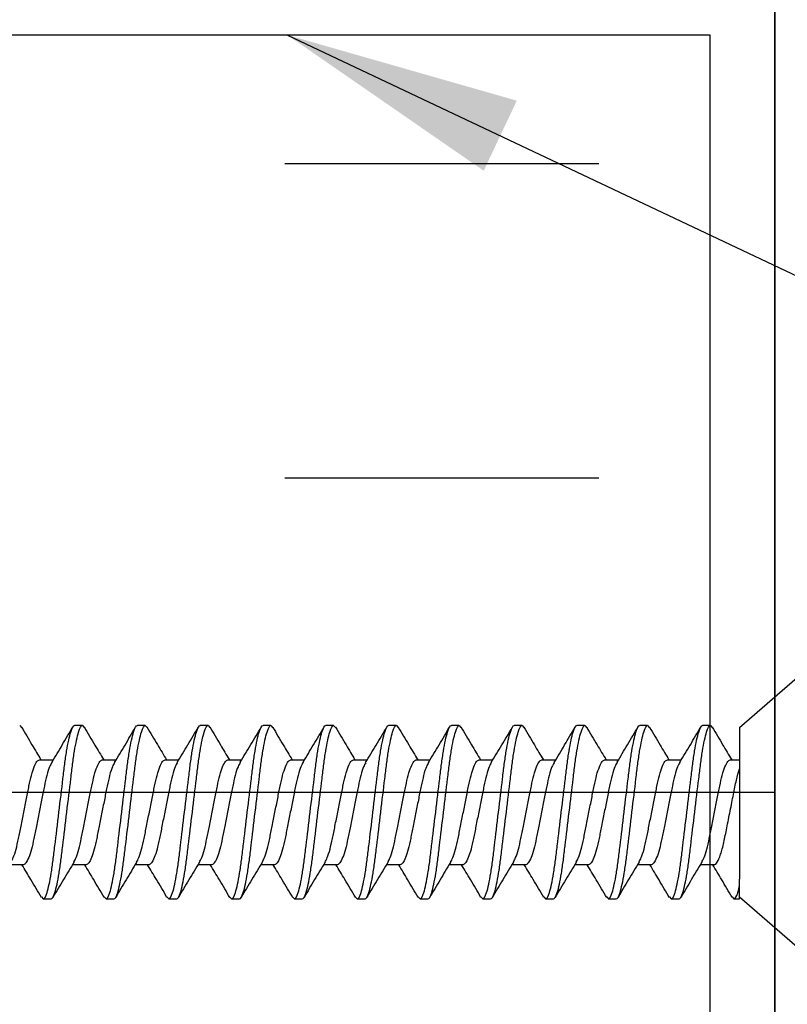
# Model space of a CAD drawing. Extents: x 2 to 27.5, y 2 to 35.
# Drawn here: x 12.3 to 12.9, y 13 to 13.8 of the extents above; entities that cross this region are included whole.
import ezdxf

# ---------------------------------------------------------------- set-up
doc = ezdxf.new("R2010")
doc.units = 0
doc.header["$MEASUREMENT"] = 0
for name, color, linetype in [('A-DIMM', 150, 'CONTINUOUS'), ('A-FRAMING', 220, 'CONTINUOUS'), ('A-INSUL', 220, 'CONTINUOUS'), ('A-NOTES', 40, 'CONTINUOUS'), ('A-SCREW', 251, 'CONTINUOUS'), ('A-STUDS', 130, 'CONTINUOUS'), ('A-WALL', 7, 'CONTINUOUS')]:
    doc.layers.add(name, color=color, linetype=linetype)
doc.styles.get("Standard").update_dxf_attribs({"font": 'arial.ttf'})
doc.dimstyles.get("Standard").update_dxf_attribs({"dimtxt": 0.25, "dimasz": 0.1875, "dimexe": 0.1, "dimexo": 0.0625, "dimgap": 0.02, "dimtad": 0, "dimdec": 0, "dimlfac": 25.4, "dimzin": 0, "dimtxsty": 'STANDARD', "dimblk": 'ARCHTICK', "dimcen": 0.09, "dimazin": 3, "dimtfac": 1, "dimtdec": 4, "dimtofl": 0, "dimtmove": 0, "dimatfit": 3, "dimtolj": 1, "dimtzin": 0})

# ---------------------------------------------------------------- blocks, each defined once
blk = doc.blocks.new('1IN_SCREW')
at = {"layer": 'A-SCREW', "color": 252}
for p, q in [((-0.06754, -0.083), (-0.131, -0.01)), ((0.131, -0.01), (0.06754, -0.083)), ((-0.06754, -0.083), (0.05315, -0.083)), ((-0.04172, -0.0905), (-0.04172, -0.083)), ((0.069, -0.083), (0.05833, -0.083)), ((0.069, -0.0875), (0.069, -0.083)), ((0.06725, -0.08902), (0.069, -0.0875)), ((-0.069, -0.10625), (-0.06736, -0.10482)), ((-0.069, -0.10625), (-0.069, -0.1125)), ((0.04172, -0.10325), (0.04172, -0.1143)), ((-0.04172, -0.1405), (-0.04172, -0.12945)), ((0.069, -0.1375), (0.069, -0.13125)), ((0.06741, -0.13888), (0.069, -0.1375)), ((-0.069, -0.15625), (-0.06727, -0.15475)), ((-0.069, -0.15625), (-0.069, -0.1625)), ((0.04172, -0.15325), (0.04172, -0.16429)), ((-0.04172, -0.1905), (-0.04172, -0.17945)), ((0.06743, -0.18887), (0.069, -0.1875)), ((0.069, -0.1875), (0.069, -0.18125)), ((0.04172, -0.20325), (0.04172, -0.21429)), ((-0.069, -0.20625), (-0.06729, -0.20477)), ((-0.069, -0.20625), (-0.069, -0.2125)), ((-0.04172, -0.2405), (-0.04172, -0.22946)), ((0.069, -0.2375), (0.069, -0.23125)), ((0.06727, -0.239), (0.069, -0.2375)), ((-0.069, -0.25625), (-0.06734, -0.2548)), ((-0.069, -0.25625), (-0.069, -0.2625)), ((0.04172, -0.25325), (0.04172, -0.26429)), ((-0.04172, -0.2905), (-0.04172, -0.27946)), ((0.069, -0.2875), (0.069, -0.28125)), ((0.06728, -0.28899), (0.069, -0.2875)), ((-0.069, -0.30625), (-0.06744, -0.30489)), ((0.04172, -0.30325), (0.04172, -0.3143)), ((-0.069, -0.30625), (-0.069, -0.3125)), ((-0.04172, -0.3405), (-0.04172, -0.32946)), ((0.069, -0.3375), (0.069, -0.33125)), ((0.06731, -0.33897), (0.069, -0.3375)), ((-0.069, -0.35625), (-0.06726, -0.35473)), ((-0.069, -0.35625), (-0.069, -0.3625)), ((0.04172, -0.35325), (0.04172, -0.36429)), ((-0.04172, -0.3905), (-0.04172, -0.37946)), ((0.069, -0.3875), (0.069, -0.38125)), ((0.06725, -0.38902), (0.069, -0.3875)), ((-0.069, -0.40625), (-0.06731, -0.40478)), ((-0.069, -0.40625), (-0.069, -0.4125)), ((0.04172, -0.40325), (0.04172, -0.41429)), ((-0.04172, -0.4405), (-0.04172, -0.42945)), ((0.06739, -0.4389), (0.069, -0.4375)), ((0.069, -0.4375), (0.069, -0.43125)), ((0.04172, -0.45325), (0.04172, -0.46429)), ((-0.069, -0.45625), (-0.06727, -0.45474)), ((-0.069, -0.45625), (-0.069, -0.4625)), ((-0.04172, -0.4905), (-0.04172, -0.47945)), ((0.069, -0.4875), (0.069, -0.48125)), ((0.06744, -0.48886), (0.069, -0.4875)), ((-0.069, -0.50625), (-0.0674, -0.50486)), ((-0.069, -0.50625), (-0.069, -0.5125)), ((0.04172, -0.50325), (0.04172, -0.5143)), ((-0.04172, -0.5405), (-0.04172, -0.52946)), ((0.069, -0.5375), (0.069, -0.53125)), ((0.06728, -0.539), (0.069, -0.5375)), ((-0.069, -0.55625), (-0.06739, -0.55485)), ((0.04172, -0.55325), (0.04172, -0.5643)), ((-0.069, -0.55625), (-0.069, -0.5625)), ((-0.04172, -0.5905), (-0.04172, -0.57946)), ((0.06728, -0.589), (0.069, -0.5875)), ((0.069, -0.5875), (0.069, -0.58125)), ((-0.069, -0.60625), (-0.06726, -0.60474)), ((-0.069, -0.60625), (-0.069, -0.6125)), ((0.04172, -0.60325), (0.04172, -0.61429)), ((-0.04172, -0.6405), (-0.04172, -0.62946)), ((0.069, -0.6375), (0.069, -0.63125)), ((0.06731, -0.63897), (0.069, -0.6375)), ((-0.069, -0.65625), (-0.06731, -0.65478)), ((0.04172, -0.65325), (0.04172, -0.66429))]:
    blk.add_line(p, q, dxfattribs=at)
for points, knots in [([(0.04172, -0.10325), (0.04172, -0.10252), (0.04106, -0.10169), (0.03828, -0.09994), (0.03617, -0.09901), (0.03077, -0.09722), (0.02749, -0.09635), (0.02041, -0.09478), (0.01659, -0.09406), (0.00812, -0.09237), (0.00357, -0.09146), (-0.0055, -0.08965), (-0.01, -0.08875), (-0.01828, -0.0871), (-0.02199, -0.0864), (-0.02891, -0.08479), (-0.03205, -0.0839), (-0.03458, -0.083)], [0, 0, 0, 0, 0.125, 0.125, 0.25, 0.25, 0.375, 0.375, 0.5, 0.5, 0.625, 0.625, 0.75, 0.75, 0.875, 0.875, 1, 1, 1, 1]), ([(0.069, -0.0875), (0.069, -0.08685), (0.06815, -0.08613), (0.06459, -0.0846), (0.06186, -0.0838), (0.05833, -0.083)], [0, 0, 0, 0, 0.5, 0.5, 1, 1, 1, 1]), ([(-0.06782, -0.10485), (-0.06313, -0.10209), (-0.05439, -0.09694), (-0.04573, -0.09172), (-0.04172, -0.0893)], [0, 0, 0, 0, 0.537499, 1, 1, 1, 1]), ([(0.03972, -0.1132), (0.03867, -0.11258), (0.03639, -0.11123), (0.02976, -0.10913), (0.0211, -0.10717), (0.01097, -0.1052), (0, -0.103), (-0.01097, -0.1008), (-0.02109, -0.09883), (-0.02981, -0.09687), (-0.03652, -0.09467), (-0.0409, -0.09246), (-0.04145, -0.09115), (-0.04172, -0.0905)], [0, 0, 0, 0, 0.079876, 0.173599, 0.263901, 0.354203, 0.447926, 0.541648, 0.63195, 0.722253, 0.815975, 0.909698, 1, 1, 1, 1]), ([(0.06767, -0.08899), (0.06299, -0.09175), (0.0543, -0.09687), (0.04569, -0.10206), (0.04172, -0.10445)], [0, 0, 0, 0, 0.538183, 1, 1, 1, 1]), ([(0.069, -0.13125), (0.069, -0.13035), (0.06732, -0.1293), (0.06033, -0.12709), (0.05502, -0.12595), (0.04534, -0.12436), (0.04184, -0.12385), (0.03455, -0.12291), (0.03075, -0.12246), (0.01846, -0.12098), (0.00924, -0.11987), (-0.00924, -0.11763), (-0.01846, -0.11652), (-0.03075, -0.11504), (-0.03455, -0.11459), (-0.04184, -0.11365), (-0.04534, -0.11314), (-0.05502, -0.11155), (-0.06033, -0.11041), (-0.06732, -0.1082), (-0.069, -0.10715), (-0.069, -0.10625)], [0, 0, 0, 0, 0.125, 0.125, 0.25, 0.25, 0.3125, 0.3125, 0.375, 0.375, 0.5, 0.5, 0.625, 0.625, 0.6875, 0.6875, 0.75, 0.75, 0.875, 0.875, 1, 1, 1, 1]), ([(0.069, -0.1375), (0.069, -0.1366), (0.06732, -0.13555), (0.06033, -0.13334), (0.05502, -0.1322), (0.04534, -0.13061), (0.04184, -0.1301), (0.03455, -0.12916), (0.03075, -0.12871), (0.01846, -0.12723), (0.00924, -0.12612), (-0.00924, -0.12388), (-0.01846, -0.12277), (-0.03075, -0.12129), (-0.03455, -0.12084), (-0.04184, -0.1199), (-0.04534, -0.11939), (-0.05502, -0.1178), (-0.06033, -0.11666), (-0.06732, -0.11445), (-0.069, -0.1134), (-0.069, -0.1125)], [0, 0, 0, 0, 0.125, 0.125, 0.25, 0.25, 0.3125, 0.3125, 0.375, 0.375, 0.5, 0.5, 0.625, 0.625, 0.6875, 0.6875, 0.75, 0.75, 0.875, 0.875, 1, 1, 1, 1]), ([(-0.03989, -0.13054), (-0.0445, -0.12777), (-0.05376, -0.12219), (-0.0631, -0.11668), (-0.06779, -0.11392)], [0, 0, 0, 0, 0.498015, 1, 1, 1, 1]), ([(0.03984, -0.11317), (0.04443, -0.11594), (0.05366, -0.12151), (0.06299, -0.127), (0.06767, -0.12976)], [0, 0, 0, 0, 0.4981559, 1, 1, 1, 1]), ([(-0.0398, -0.13051), (-0.03873, -0.13114), (-0.03643, -0.1325), (-0.02976, -0.13462), (-0.0211, -0.13658), (-0.01097, -0.13855), (0, -0.14075), (0.01097, -0.14295), (0.02109, -0.14492), (0.02981, -0.14688), (0.03652, -0.14908), (0.0409, -0.15129), (0.04145, -0.1526), (0.04172, -0.15325)], [0, 0, 0, 0, 0.081464, 0.175025, 0.265172, 0.355318, 0.448879, 0.54244, 0.632586, 0.722732, 0.816293, 0.909854, 1, 1, 1, 1]), ([(-0.0677, -0.15478), (-0.06296, -0.15199), (-0.05427, -0.14687), (-0.04564, -0.14166), (-0.04172, -0.13929)], [0, 0, 0, 0, 0.545721, 1, 1, 1, 1]), ([(0.03946, -0.16307), (0.03848, -0.16249), (0.03626, -0.16119), (0.02975, -0.15913), (0.02111, -0.15717), (0.01097, -0.1552), (0, -0.153), (-0.01097, -0.1508), (-0.02109, -0.14883), (-0.02981, -0.14687), (-0.03652, -0.14467), (-0.0409, -0.14246), (-0.04145, -0.14115), (-0.04172, -0.1405)], [0, 0, 0, 0, 0.074486, 0.168758, 0.259589, 0.35042, 0.444692, 0.538963, 0.629795, 0.720626, 0.814897, 0.909169, 1, 1, 1, 1]), ([(0.06791, -0.13885), (0.0632, -0.14162), (0.05444, -0.14678), (0.04574, -0.15203), (0.04172, -0.15445)], [0, 0, 0, 0, 0.538006, 1, 1, 1, 1]), ([(0.069, -0.18125), (0.069, -0.18035), (0.06732, -0.1793), (0.06033, -0.17709), (0.05502, -0.17595), (0.04534, -0.17436), (0.04184, -0.17385), (0.03455, -0.17291), (0.03075, -0.17246), (0.01846, -0.17098), (0.00924, -0.16987), (-0.00924, -0.16763), (-0.01846, -0.16652), (-0.03075, -0.16504), (-0.03455, -0.16459), (-0.04184, -0.16365), (-0.04534, -0.16314), (-0.05502, -0.16155), (-0.06033, -0.16041), (-0.06732, -0.1582), (-0.069, -0.15715), (-0.069, -0.15625)], [0, 0, 0, 0, 0.125, 0.125, 0.25, 0.25, 0.3125, 0.3125, 0.375, 0.375, 0.5, 0.5, 0.625, 0.625, 0.6875, 0.6875, 0.75, 0.75, 0.875, 0.875, 1, 1, 1, 1]), ([(0.069, -0.1875), (0.069, -0.1866), (0.06732, -0.18555), (0.06033, -0.18334), (0.05502, -0.1822), (0.04534, -0.18061), (0.04184, -0.1801), (0.03455, -0.17916), (0.03075, -0.17871), (0.01846, -0.17723), (0.00924, -0.17612), (-0.00924, -0.17388), (-0.01846, -0.17277), (-0.03075, -0.17129), (-0.03455, -0.17084), (-0.04184, -0.1699), (-0.04534, -0.16939), (-0.05502, -0.1678), (-0.06033, -0.16666), (-0.06732, -0.16445), (-0.069, -0.1634), (-0.069, -0.1625)], [0, 0, 0, 0, 0.125, 0.125, 0.25, 0.25, 0.3125, 0.3125, 0.375, 0.375, 0.5, 0.5, 0.625, 0.625, 0.6875, 0.6875, 0.75, 0.75, 0.875, 0.875, 1, 1, 1, 1]), ([(-0.03978, -0.18062), (-0.04444, -0.17781), (-0.05382, -0.17215), (-0.06322, -0.16661), (-0.06795, -0.16382)], [0, 0, 0, 0, 0.497213, 1, 1, 1, 1]), ([(0.03962, -0.16303), (0.04427, -0.16584), (0.05362, -0.17149), (0.06303, -0.17703), (0.06777, -0.17982)], [0, 0, 0, 0, 0.497298, 1, 1, 1, 1]), ([(-0.03966, -0.18058), (-0.03863, -0.18119), (-0.03636, -0.18253), (-0.02976, -0.18462), (-0.0211, -0.18658), (-0.01097, -0.18855), (0, -0.19075), (0.01097, -0.19295), (0.02109, -0.19492), (0.02981, -0.19688), (0.03652, -0.19908), (0.0409, -0.20129), (0.04145, -0.2026), (0.04172, -0.20325)], [0, 0, 0, 0, 0.0786009, 0.1724533, 0.2628807, 0.3533081, 0.4471606, 0.541013, 0.6314404, 0.7218677, 0.8157201, 0.9095728, 1, 1, 1, 1]), ([(-0.06773, -0.20479), (-0.06301, -0.20202), (-0.05431, -0.19689), (-0.04568, -0.19168), (-0.04172, -0.18929)], [0, 0, 0, 0, 0.541764, 1, 1, 1, 1]), ([(0.0394, -0.21304), (0.03844, -0.21247), (0.03623, -0.21118), (0.02975, -0.20913), (0.02111, -0.20717), (0.01097, -0.2052), (0, -0.203), (-0.01097, -0.2008), (-0.02109, -0.19883), (-0.02981, -0.19687), (-0.03652, -0.19467), (-0.0409, -0.19246), (-0.04145, -0.19115), (-0.04172, -0.1905)], [0, 0, 0, 0, 0.073262, 0.167658, 0.25861, 0.349561, 0.443957, 0.538354, 0.629305, 0.720256, 0.814653, 0.909049, 1, 1, 1, 1]), ([(0.06793, -0.18883), (0.06318, -0.19163), (0.05444, -0.19678), (0.04571, -0.20205), (0.04172, -0.20446)], [0, 0, 0, 0, 0.542796, 1, 1, 1, 1]), ([(0.069, -0.23125), (0.069, -0.23035), (0.06732, -0.2293), (0.06033, -0.22709), (0.05502, -0.22595), (0.04534, -0.22436), (0.04184, -0.22385), (0.03455, -0.22291), (0.03075, -0.22246), (0.01846, -0.22098), (0.00924, -0.21987), (-0.00924, -0.21763), (-0.01846, -0.21652), (-0.03075, -0.21504), (-0.03455, -0.21459), (-0.04184, -0.21365), (-0.04534, -0.21314), (-0.05502, -0.21155), (-0.06033, -0.21041), (-0.06732, -0.2082), (-0.069, -0.20715), (-0.069, -0.20625)], [0, 0, 0, 0, 0.125, 0.125, 0.25, 0.25, 0.3125, 0.3125, 0.375, 0.375, 0.5, 0.5, 0.625, 0.625, 0.6875, 0.6875, 0.75, 0.75, 0.875, 0.875, 1, 1, 1, 1]), ([(0.069, -0.2375), (0.069, -0.2366), (0.06732, -0.23555), (0.06033, -0.23334), (0.05502, -0.2322), (0.04534, -0.23061), (0.04184, -0.2301), (0.03455, -0.22916), (0.03075, -0.22871), (0.01846, -0.22723), (0.00924, -0.22612), (-0.00924, -0.22388), (-0.01846, -0.22277), (-0.03075, -0.22129), (-0.03455, -0.22084), (-0.04184, -0.2199), (-0.04534, -0.21939), (-0.05502, -0.2178), (-0.06033, -0.21666), (-0.06732, -0.21445), (-0.069, -0.2134), (-0.069, -0.2125)], [0, 0, 0, 0, 0.125, 0.125, 0.25, 0.25, 0.3125, 0.3125, 0.375, 0.375, 0.5, 0.5, 0.625, 0.625, 0.6875, 0.6875, 0.75, 0.75, 0.875, 0.875, 1, 1, 1, 1]), ([(-0.03952, -0.23078), (-0.04421, -0.22795), (-0.05364, -0.22225), (-0.0631, -0.21668), (-0.06785, -0.21388)], [0, 0, 0, 0, 0.496719, 1, 1, 1, 1]), ([(0.03958, -0.213), (0.04422, -0.21581), (0.05355, -0.22145), (0.06296, -0.22699), (0.06769, -0.22977)], [0, 0, 0, 0, 0.4973853, 1, 1, 1, 1]), ([(-0.03935, -0.23074), (-0.0384, -0.2313), (-0.03621, -0.23258), (-0.02975, -0.23462), (-0.02111, -0.23658), (-0.01097, -0.23855), (0, -0.24075), (0.01097, -0.24295), (0.02109, -0.24492), (0.02981, -0.24688), (0.03652, -0.24908), (0.0409, -0.25129), (0.04145, -0.2526), (0.04172, -0.25325)], [0, 0, 0, 0, 0.072062, 0.166581, 0.25765, 0.348719, 0.443237, 0.537756, 0.628825, 0.719894, 0.814412, 0.908931, 1, 1, 1, 1]), ([(-0.0678, -0.25484), (-0.06304, -0.25204), (-0.05434, -0.24691), (-0.04566, -0.24167), (-0.04172, -0.23929)], [0, 0, 0, 0, 0.5457968, 1, 1, 1, 1]), ([(0.03947, -0.26307), (0.03849, -0.26249), (0.03626, -0.26119), (0.02975, -0.25913), (0.02111, -0.25717), (0.01097, -0.2552), (0, -0.253), (-0.01097, -0.2508), (-0.02109, -0.24883), (-0.02981, -0.24687), (-0.03652, -0.24467), (-0.0409, -0.24246), (-0.04145, -0.24115), (-0.04172, -0.2405)], [0, 0, 0, 0, 0.074571, 0.168834, 0.259657, 0.35048, 0.444743, 0.539006, 0.629829, 0.720651, 0.814914, 0.909177, 1, 1, 1, 1]), ([(0.0677, -0.23897), (0.06296, -0.24176), (0.05427, -0.24688), (0.04564, -0.25209), (0.04172, -0.25446)], [0, 0, 0, 0, 0.545378, 1, 1, 1, 1]), ([(0.069, -0.28125), (0.069, -0.28035), (0.06732, -0.2793), (0.06033, -0.27709), (0.05502, -0.27595), (0.04534, -0.27436), (0.04184, -0.27385), (0.03455, -0.27291), (0.03075, -0.27246), (0.01846, -0.27098), (0.00924, -0.26987), (-0.00924, -0.26763), (-0.01846, -0.26652), (-0.03075, -0.26504), (-0.03455, -0.26459), (-0.04184, -0.26365), (-0.04534, -0.26314), (-0.05502, -0.26155), (-0.06033, -0.26041), (-0.06732, -0.2582), (-0.069, -0.25715), (-0.069, -0.25625)], [0, 0, 0, 0, 0.125, 0.125, 0.25, 0.25, 0.3125, 0.3125, 0.375, 0.375, 0.5, 0.5, 0.625, 0.625, 0.6875, 0.6875, 0.75, 0.75, 0.875, 0.875, 1, 1, 1, 1]), ([(0.069, -0.2875), (0.069, -0.2866), (0.06732, -0.28555), (0.06033, -0.28334), (0.05502, -0.2822), (0.04534, -0.28061), (0.04184, -0.2801), (0.03455, -0.27916), (0.03075, -0.27871), (0.01846, -0.27723), (0.00924, -0.27612), (-0.00924, -0.27388), (-0.01846, -0.27277), (-0.03075, -0.27129), (-0.03455, -0.27084), (-0.04184, -0.2699), (-0.04534, -0.26939), (-0.05502, -0.2678), (-0.06033, -0.26666), (-0.06732, -0.26445), (-0.069, -0.2634), (-0.069, -0.2625)], [0, 0, 0, 0, 0.125, 0.125, 0.25, 0.25, 0.3125, 0.3125, 0.375, 0.375, 0.5, 0.5, 0.625, 0.625, 0.6875, 0.6875, 0.75, 0.75, 0.875, 0.875, 1, 1, 1, 1]), ([(-0.03958, -0.28074), (-0.04423, -0.27794), (-0.05356, -0.2723), (-0.06296, -0.26676), (-0.06769, -0.26398)], [0, 0, 0, 0, 0.497406, 1, 1, 1, 1]), ([(0.03962, -0.26303), (0.0443, -0.26586), (0.05372, -0.27154), (0.06316, -0.27711), (0.06791, -0.2799)], [0, 0, 0, 0, 0.496856, 1, 1, 1, 1]), ([(-0.03941, -0.28071), (-0.03845, -0.28128), (-0.03624, -0.28257), (-0.02975, -0.28462), (-0.02111, -0.28658), (-0.01097, -0.28855), (0, -0.29075), (0.01097, -0.29295), (0.02109, -0.29492), (0.02981, -0.29688), (0.03652, -0.29908), (0.0409, -0.30129), (0.04145, -0.3026), (0.04172, -0.30325)], [0, 0, 0, 0, 0.073469, 0.167844, 0.258775, 0.349706, 0.444081, 0.538457, 0.629388, 0.720319, 0.814694, 0.909069, 1, 1, 1, 1]), ([(-0.06794, -0.30492), (-0.06321, -0.30214), (-0.05446, -0.29698), (-0.04573, -0.29172), (-0.04172, -0.2893)], [0, 0, 0, 0, 0.539836, 1, 1, 1, 1]), ([(0.06772, -0.28896), (0.063, -0.29174), (0.0543, -0.29686), (0.04567, -0.30207), (0.04172, -0.30446)], [0, 0, 0, 0, 0.54217, 1, 1, 1, 1]), ([(0.03979, -0.31324), (0.03872, -0.3126), (0.03642, -0.31124), (0.02976, -0.30913), (0.0211, -0.30717), (0.01097, -0.3052), (0, -0.303), (-0.01097, -0.3008), (-0.02109, -0.29883), (-0.02981, -0.29687), (-0.03652, -0.29467), (-0.0409, -0.29246), (-0.04145, -0.29115), (-0.04172, -0.2905)], [0, 0, 0, 0, 0.081149, 0.174742, 0.264919, 0.355097, 0.44869, 0.542282, 0.63246, 0.722637, 0.81623, 0.909823, 1, 1, 1, 1]), ([(0.069, -0.33125), (0.069, -0.33035), (0.06732, -0.3293), (0.06033, -0.32709), (0.05502, -0.32595), (0.04534, -0.32436), (0.04184, -0.32385), (0.03455, -0.32291), (0.03075, -0.32246), (0.01846, -0.32098), (0.00924, -0.31987), (-0.00924, -0.31763), (-0.01846, -0.31652), (-0.03075, -0.31504), (-0.03455, -0.31459), (-0.04184, -0.31365), (-0.04534, -0.31314), (-0.05502, -0.31155), (-0.06033, -0.31041), (-0.06732, -0.3082), (-0.069, -0.30715), (-0.069, -0.30625)], [0, 0, 0, 0, 0.125, 0.125, 0.25, 0.25, 0.3125, 0.3125, 0.375, 0.375, 0.5, 0.5, 0.625, 0.625, 0.6875, 0.6875, 0.75, 0.75, 0.875, 0.875, 1, 1, 1, 1]), ([(0.069, -0.3375), (0.069, -0.3366), (0.06732, -0.33555), (0.06033, -0.33334), (0.05502, -0.3322), (0.04534, -0.33061), (0.04184, -0.3301), (0.03455, -0.32916), (0.03075, -0.32871), (0.01846, -0.32723), (0.00924, -0.32612), (-0.00924, -0.32388), (-0.01846, -0.32277), (-0.03075, -0.32129), (-0.03455, -0.32084), (-0.04184, -0.3199), (-0.04534, -0.31939), (-0.05502, -0.3178), (-0.06033, -0.31666), (-0.06732, -0.31445), (-0.069, -0.3134), (-0.069, -0.3125)], [0, 0, 0, 0, 0.125, 0.125, 0.25, 0.25, 0.3125, 0.3125, 0.375, 0.375, 0.5, 0.5, 0.625, 0.625, 0.6875, 0.6875, 0.75, 0.75, 0.875, 0.875, 1, 1, 1, 1]), ([(0.03988, -0.3132), (0.04451, -0.31598), (0.0538, -0.32158), (0.06315, -0.3271), (0.06785, -0.32987)], [0, 0, 0, 0, 0.497804, 1, 1, 1, 1]), ([(-0.0397, -0.33067), (-0.04434, -0.32787), (-0.05367, -0.32224), (-0.06306, -0.31671), (-0.06778, -0.31393)], [0, 0, 0, 0, 0.4974961, 1, 1, 1, 1]), ([(-0.03956, -0.33063), (-0.03855, -0.33123), (-0.03631, -0.33255), (-0.02975, -0.33462), (-0.0211, -0.33658), (-0.01097, -0.33855), (0, -0.34075), (0.01097, -0.34295), (0.02109, -0.34492), (0.02981, -0.34688), (0.03652, -0.34908), (0.0409, -0.35129), (0.04145, -0.3526), (0.04172, -0.35325)], [0, 0, 0, 0, 0.076447, 0.170519, 0.261158, 0.351796, 0.445868, 0.53994, 0.630579, 0.721218, 0.81529, 0.909361, 1, 1, 1, 1]), ([(-0.06767, -0.35476), (-0.06299, -0.35201), (-0.0543, -0.34688), (-0.0457, -0.3417), (-0.04172, -0.3393)], [0, 0, 0, 0, 0.538007, 1, 1, 1, 1]), ([(0.03932, -0.36299), (0.03838, -0.36244), (0.03619, -0.36116), (0.02975, -0.35913), (0.02111, -0.35717), (0.01097, -0.3552), (0, -0.353), (-0.01097, -0.3508), (-0.02109, -0.34883), (-0.02981, -0.34687), (-0.03652, -0.34467), (-0.0409, -0.34246), (-0.04145, -0.34115), (-0.04172, -0.3405)], [0, 0, 0, 0, 0.0715524, 0.1661228, 0.2572419, 0.3483609, 0.4429315, 0.5375019, 0.628621, 0.71974, 0.8143105, 0.908881, 1, 1, 1, 1]), ([(0.06775, -0.33894), (0.06301, -0.34173), (0.05431, -0.34685), (0.04566, -0.35208), (0.04172, -0.35446)], [0, 0, 0, 0, 0.544445, 1, 1, 1, 1]), ([(0.069, -0.38125), (0.069, -0.38035), (0.06732, -0.3793), (0.06033, -0.37709), (0.05502, -0.37595), (0.04534, -0.37436), (0.04184, -0.37385), (0.03455, -0.37291), (0.03075, -0.37246), (0.01846, -0.37098), (0.00924, -0.36987), (-0.00924, -0.36763), (-0.01846, -0.36652), (-0.03075, -0.36504), (-0.03455, -0.36459), (-0.04184, -0.36365), (-0.04534, -0.36314), (-0.05502, -0.36155), (-0.06033, -0.36041), (-0.06732, -0.3582), (-0.069, -0.35715), (-0.069, -0.35625)], [0, 0, 0, 0, 0.125, 0.125, 0.25, 0.25, 0.3125, 0.3125, 0.375, 0.375, 0.5, 0.5, 0.625, 0.625, 0.6875, 0.6875, 0.75, 0.75, 0.875, 0.875, 1, 1, 1, 1]), ([(0.069, -0.3875), (0.069, -0.3866), (0.06732, -0.38555), (0.06033, -0.38334), (0.05502, -0.3822), (0.04534, -0.38061), (0.04184, -0.3801), (0.03455, -0.37916), (0.03075, -0.37871), (0.01846, -0.37723), (0.00924, -0.37612), (-0.00924, -0.37388), (-0.01846, -0.37277), (-0.03075, -0.37129), (-0.03455, -0.37084), (-0.04184, -0.3699), (-0.04534, -0.36939), (-0.05502, -0.3678), (-0.06033, -0.36666), (-0.06732, -0.36445), (-0.069, -0.3634), (-0.069, -0.3625)], [0, 0, 0, 0, 0.125, 0.125, 0.25, 0.25, 0.3125, 0.3125, 0.375, 0.375, 0.5, 0.5, 0.625, 0.625, 0.6875, 0.6875, 0.75, 0.75, 0.875, 0.875, 1, 1, 1, 1]), ([(-0.03951, -0.38079), (-0.04416, -0.37798), (-0.05353, -0.37232), (-0.06295, -0.36677), (-0.06769, -0.36398)], [0, 0, 0, 0, 0.497168, 1, 1, 1, 1]), ([(0.03951, -0.36296), (0.04416, -0.36577), (0.05352, -0.37143), (0.06295, -0.37698), (0.06769, -0.37977)], [0, 0, 0, 0, 0.497182, 1, 1, 1, 1]), ([(-0.03932, -0.38076), (-0.03838, -0.38131), (-0.0362, -0.38259), (-0.02975, -0.38462), (-0.02111, -0.38658), (-0.01097, -0.38855), (0, -0.39075), (0.01097, -0.39295), (0.02109, -0.39492), (0.02981, -0.39688), (0.03652, -0.39908), (0.0409, -0.40129), (0.04145, -0.4026), (0.04172, -0.40325)], [0, 0, 0, 0, 0.071591, 0.166157, 0.257273, 0.348388, 0.442954, 0.537521, 0.628636, 0.719752, 0.814318, 0.908885, 1, 1, 1, 1]), ([(-0.06776, -0.40481), (-0.06302, -0.40203), (-0.05432, -0.3969), (-0.04567, -0.39167), (-0.04172, -0.38929)], [0, 0, 0, 0, 0.543975, 1, 1, 1, 1]), ([(0.03956, -0.41312), (0.03855, -0.41253), (0.03631, -0.41121), (0.02975, -0.40913), (0.0211, -0.40717), (0.01097, -0.4052), (0, -0.403), (-0.01097, -0.4008), (-0.02109, -0.39883), (-0.02981, -0.39687), (-0.03652, -0.39467), (-0.0409, -0.39246), (-0.04145, -0.39115), (-0.04172, -0.3905)], [0, 0, 0, 0, 0.076543, 0.170605, 0.261234, 0.351863, 0.445926, 0.539988, 0.630617, 0.721246, 0.815308, 0.909371, 1, 1, 1, 1]), ([(0.06767, -0.38899), (0.06294, -0.39178), (0.05425, -0.39689), (0.04564, -0.40209), (0.04172, -0.40446)], [0, 0, 0, 0, 0.54523, 1, 1, 1, 1]), ([(0.069, -0.43125), (0.069, -0.43035), (0.06732, -0.4293), (0.06033, -0.42709), (0.05502, -0.42595), (0.04534, -0.42436), (0.04184, -0.42385), (0.03455, -0.42291), (0.03075, -0.42246), (0.01846, -0.42098), (0.00924, -0.41987), (-0.00924, -0.41763), (-0.01846, -0.41652), (-0.03075, -0.41504), (-0.03455, -0.41459), (-0.04184, -0.41365), (-0.04534, -0.41314), (-0.05502, -0.41155), (-0.06033, -0.41041), (-0.06732, -0.4082), (-0.069, -0.40715), (-0.069, -0.40625)], [0, 0, 0, 0, 0.125, 0.125, 0.25, 0.25, 0.3125, 0.3125, 0.375, 0.375, 0.5, 0.5, 0.625, 0.625, 0.6875, 0.6875, 0.75, 0.75, 0.875, 0.875, 1, 1, 1, 1]), ([(0.069, -0.4375), (0.069, -0.4366), (0.06732, -0.43555), (0.06033, -0.43334), (0.05502, -0.4322), (0.04534, -0.43061), (0.04184, -0.4301), (0.03455, -0.42916), (0.03075, -0.42871), (0.01846, -0.42723), (0.00924, -0.42612), (-0.00924, -0.42388), (-0.01846, -0.42277), (-0.03075, -0.42129), (-0.03455, -0.42084), (-0.04184, -0.4199), (-0.04534, -0.41939), (-0.05502, -0.4178), (-0.06033, -0.41666), (-0.06732, -0.41445), (-0.069, -0.4134), (-0.069, -0.4125)], [0, 0, 0, 0, 0.125, 0.125, 0.25, 0.25, 0.3125, 0.3125, 0.375, 0.375, 0.5, 0.5, 0.625, 0.625, 0.6875, 0.6875, 0.75, 0.75, 0.875, 0.875, 1, 1, 1, 1]), ([(-0.03989, -0.43055), (-0.04449, -0.42778), (-0.05372, -0.42221), (-0.06305, -0.41671), (-0.06773, -0.41396)], [0, 0, 0, 0, 0.498148, 1, 1, 1, 1]), ([(0.03971, -0.41308), (0.04434, -0.41588), (0.05365, -0.4215), (0.06303, -0.42702), (0.06774, -0.4298)], [0, 0, 0, 0, 0.497607, 1, 1, 1, 1]), ([(-0.03979, -0.43051), (-0.03872, -0.43114), (-0.03642, -0.4325), (-0.02976, -0.43462), (-0.0211, -0.43658), (-0.01097, -0.43855), (0, -0.44075), (0.01097, -0.44295), (0.02109, -0.44492), (0.02981, -0.44688), (0.03652, -0.44908), (0.0409, -0.45129), (0.04145, -0.4526), (0.04172, -0.45325)], [0, 0, 0, 0, 0.081225, 0.174811, 0.26498, 0.35515, 0.448735, 0.54232, 0.63249, 0.72266, 0.816245, 0.90983, 1, 1, 1, 1]), ([(-0.06769, -0.45477), (-0.06296, -0.45199), (-0.05427, -0.44687), (-0.04565, -0.44167), (-0.04172, -0.43929)], [0, 0, 0, 0, 0.543839, 1, 1, 1, 1]), ([(0.03933, -0.463), (0.03839, -0.46245), (0.0362, -0.46116), (0.02975, -0.45913), (0.02111, -0.45717), (0.01097, -0.4552), (0, -0.453), (-0.01097, -0.4508), (-0.02109, -0.44883), (-0.02981, -0.44687), (-0.03652, -0.44467), (-0.0409, -0.44246), (-0.04145, -0.44115), (-0.04172, -0.4405)], [0, 0, 0, 0, 0.071831, 0.166373, 0.257465, 0.348557, 0.443099, 0.537641, 0.628733, 0.719824, 0.814366, 0.908908, 1, 1, 1, 1]), ([(0.06787, -0.43887), (0.06317, -0.44164), (0.05443, -0.44679), (0.04574, -0.45203), (0.04172, -0.45445)], [0, 0, 0, 0, 0.5375874, 1, 1, 1, 1]), ([(0.069, -0.48125), (0.069, -0.48035), (0.06732, -0.4793), (0.06033, -0.47709), (0.05502, -0.47595), (0.04534, -0.47436), (0.04184, -0.47385), (0.03455, -0.47291), (0.03075, -0.47246), (0.01846, -0.47098), (0.00924, -0.46987), (-0.00924, -0.46763), (-0.01846, -0.46652), (-0.03075, -0.46504), (-0.03455, -0.46459), (-0.04184, -0.46365), (-0.04534, -0.46314), (-0.05502, -0.46155), (-0.06033, -0.46041), (-0.06732, -0.4582), (-0.069, -0.45715), (-0.069, -0.45625)], [0, 0, 0, 0, 0.125, 0.125, 0.25, 0.25, 0.3125, 0.3125, 0.375, 0.375, 0.5, 0.5, 0.625, 0.625, 0.6875, 0.6875, 0.75, 0.75, 0.875, 0.875, 1, 1, 1, 1]), ([(0.069, -0.4875), (0.069, -0.4866), (0.06732, -0.48555), (0.06033, -0.48334), (0.05502, -0.4822), (0.04534, -0.48061), (0.04184, -0.4801), (0.03455, -0.47916), (0.03075, -0.47871), (0.01846, -0.47723), (0.00924, -0.47612), (-0.00924, -0.47388), (-0.01846, -0.47277), (-0.03075, -0.47129), (-0.03455, -0.47084), (-0.04184, -0.4699), (-0.04534, -0.46939), (-0.05502, -0.4678), (-0.06033, -0.46666), (-0.06732, -0.46445), (-0.069, -0.4634), (-0.069, -0.4625)], [0, 0, 0, 0, 0.125, 0.125, 0.25, 0.25, 0.3125, 0.3125, 0.375, 0.375, 0.5, 0.5, 0.625, 0.625, 0.6875, 0.6875, 0.75, 0.75, 0.875, 0.875, 1, 1, 1, 1]), ([(-0.03982, -0.4806), (-0.04447, -0.47779), (-0.05383, -0.47215), (-0.06322, -0.46661), (-0.06794, -0.46382)], [0, 0, 0, 0, 0.497346, 1, 1, 1, 1]), ([(0.03952, -0.46297), (0.04417, -0.46578), (0.05354, -0.47144), (0.06296, -0.47699), (0.0677, -0.47978)], [0, 0, 0, 0, 0.4971681, 1, 1, 1, 1]), ([(-0.03971, -0.48056), (-0.03866, -0.48117), (-0.03638, -0.48252), (-0.02976, -0.48462), (-0.0211, -0.48658), (-0.01097, -0.48855), (0, -0.49075), (0.01097, -0.49295), (0.02109, -0.49492), (0.02981, -0.49688), (0.03652, -0.49908), (0.0409, -0.50129), (0.04145, -0.5026), (0.04172, -0.50325)], [0, 0, 0, 0, 0.079529, 0.173287, 0.263623, 0.35396, 0.447717, 0.541475, 0.631812, 0.722148, 0.815906, 0.909664, 1, 1, 1, 1]), ([(-0.06789, -0.5049), (-0.06314, -0.5021), (-0.05441, -0.49695), (-0.04569, -0.49169), (-0.04172, -0.48929)], [0, 0, 0, 0, 0.5441284, 1, 1, 1, 1]), ([(0.03964, -0.51316), (0.03861, -0.51255), (0.03635, -0.51122), (0.02976, -0.50913), (0.0211, -0.50717), (0.01097, -0.5052), (0, -0.503), (-0.01097, -0.5008), (-0.02109, -0.49883), (-0.02981, -0.49687), (-0.03652, -0.49467), (-0.0409, -0.49246), (-0.04145, -0.49115), (-0.04172, -0.4905)], [0, 0, 0, 0, 0.078125, 0.172026, 0.2625, 0.352974, 0.446875, 0.540776, 0.63125, 0.721724, 0.815625, 0.909526, 1, 1, 1, 1]), ([(0.06794, -0.48882), (0.0632, -0.49162), (0.05445, -0.49678), (0.04572, -0.50204), (0.04172, -0.50446)], [0, 0, 0, 0, 0.541789, 1, 1, 1, 1]), ([(0.069, -0.53125), (0.069, -0.53035), (0.06732, -0.5293), (0.06033, -0.52709), (0.05502, -0.52595), (0.04534, -0.52436), (0.04184, -0.52385), (0.03455, -0.52291), (0.03075, -0.52246), (0.01846, -0.52098), (0.00924, -0.51987), (-0.00924, -0.51763), (-0.01846, -0.51652), (-0.03075, -0.51504), (-0.03455, -0.51459), (-0.04184, -0.51365), (-0.04534, -0.51314), (-0.05502, -0.51155), (-0.06033, -0.51041), (-0.06732, -0.5082), (-0.069, -0.50715), (-0.069, -0.50625)], [0, 0, 0, 0, 0.125, 0.125, 0.25, 0.25, 0.3125, 0.3125, 0.375, 0.375, 0.5, 0.5, 0.625, 0.625, 0.6875, 0.6875, 0.75, 0.75, 0.875, 0.875, 1, 1, 1, 1]), ([(0.069, -0.5375), (0.069, -0.5366), (0.06732, -0.53555), (0.06033, -0.53334), (0.05502, -0.5322), (0.04534, -0.53061), (0.04184, -0.5301), (0.03455, -0.52916), (0.03075, -0.52871), (0.01846, -0.52723), (0.00924, -0.52612), (-0.00924, -0.52388), (-0.01846, -0.52277), (-0.03075, -0.52129), (-0.03455, -0.52084), (-0.04184, -0.5199), (-0.04534, -0.51939), (-0.05502, -0.5178), (-0.06033, -0.51666), (-0.06732, -0.51445), (-0.069, -0.5134), (-0.069, -0.5125)], [0, 0, 0, 0, 0.125, 0.125, 0.25, 0.25, 0.3125, 0.3125, 0.375, 0.375, 0.5, 0.5, 0.625, 0.625, 0.6875, 0.6875, 0.75, 0.75, 0.875, 0.875, 1, 1, 1, 1]), ([(-0.03957, -0.53075), (-0.04425, -0.52792), (-0.05368, -0.52223), (-0.06313, -0.51666), (-0.06788, -0.51386)], [0, 0, 0, 0, 0.496759, 1, 1, 1, 1]), ([(0.03976, -0.51312), (0.04442, -0.51593), (0.0538, -0.52159), (0.06321, -0.52714), (0.06794, -0.52993)], [0, 0, 0, 0, 0.497184, 1, 1, 1, 1]), ([(-0.0394, -0.53072), (-0.03844, -0.53128), (-0.03623, -0.53257), (-0.02975, -0.53462), (-0.02111, -0.53658), (-0.01097, -0.53855), (0, -0.54075), (0.01097, -0.54295), (0.02109, -0.54492), (0.02981, -0.54688), (0.03652, -0.54908), (0.0409, -0.55129), (0.04145, -0.5526), (0.04172, -0.55325)], [0, 0, 0, 0, 0.073149, 0.167557, 0.258519, 0.349482, 0.44389, 0.538297, 0.62926, 0.720222, 0.81463, 0.909038, 1, 1, 1, 1]), ([(-0.06788, -0.55489), (-0.06317, -0.55211), (-0.05443, -0.54696), (-0.04574, -0.54172), (-0.04172, -0.5393)], [0, 0, 0, 0, 0.537873, 1, 1, 1, 1]), ([(0.03977, -0.56322), (0.0387, -0.5626), (0.03641, -0.56124), (0.02976, -0.55913), (0.0211, -0.55717), (0.01097, -0.5552), (0, -0.553), (-0.01097, -0.5508), (-0.02109, -0.54883), (-0.02981, -0.54687), (-0.03652, -0.54467), (-0.0409, -0.54246), (-0.04145, -0.54115), (-0.04172, -0.5405)], [0, 0, 0, 0, 0.08074, 0.174375, 0.264592, 0.354809, 0.448444, 0.542079, 0.632296, 0.722513, 0.816148, 0.909783, 1, 1, 1, 1]), ([(0.06771, -0.53897), (0.06297, -0.54176), (0.05428, -0.54687), (0.04564, -0.55209), (0.04172, -0.55446)], [0, 0, 0, 0, 0.545642, 1, 1, 1, 1]), ([(0.069, -0.58125), (0.069, -0.58035), (0.06732, -0.5793), (0.06033, -0.57709), (0.05502, -0.57595), (0.04534, -0.57436), (0.04184, -0.57385), (0.03455, -0.57291), (0.03075, -0.57246), (0.01846, -0.57098), (0.00924, -0.56987), (-0.00924, -0.56763), (-0.01846, -0.56652), (-0.03075, -0.56504), (-0.03455, -0.56459), (-0.04184, -0.56365), (-0.04534, -0.56314), (-0.05502, -0.56155), (-0.06033, -0.56041), (-0.06732, -0.5582), (-0.069, -0.55715), (-0.069, -0.55625)], [0, 0, 0, 0, 0.125, 0.125, 0.25, 0.25, 0.3125, 0.3125, 0.375, 0.375, 0.5, 0.5, 0.625, 0.625, 0.6875, 0.6875, 0.75, 0.75, 0.875, 0.875, 1, 1, 1, 1]), ([(0.069, -0.5875), (0.069, -0.5866), (0.06732, -0.58555), (0.06033, -0.58334), (0.05502, -0.5822), (0.04534, -0.58061), (0.04184, -0.5801), (0.03455, -0.57916), (0.03075, -0.57871), (0.01846, -0.57723), (0.00924, -0.57612), (-0.00924, -0.57388), (-0.01846, -0.57277), (-0.03075, -0.57129), (-0.03455, -0.57084), (-0.04184, -0.5699), (-0.04534, -0.56939), (-0.05502, -0.5678), (-0.06033, -0.56666), (-0.06732, -0.56445), (-0.069, -0.5634), (-0.069, -0.5625)], [0, 0, 0, 0, 0.125, 0.125, 0.25, 0.25, 0.3125, 0.3125, 0.375, 0.375, 0.5, 0.5, 0.625, 0.625, 0.6875, 0.6875, 0.75, 0.75, 0.875, 0.875, 1, 1, 1, 1]), ([(-0.03956, -0.58076), (-0.0442, -0.57795), (-0.05354, -0.57231), (-0.06295, -0.56677), (-0.06768, -0.56398)], [0, 0, 0, 0, 0.497348, 1, 1, 1, 1]), ([(0.03987, -0.56319), (0.04446, -0.56596), (0.05368, -0.57152), (0.063, -0.57701), (0.06768, -0.57977)], [0, 0, 0, 0, 0.498219, 1, 1, 1, 1]), ([(-0.03938, -0.58072), (-0.03843, -0.58129), (-0.03622, -0.58258), (-0.02975, -0.58462), (-0.02111, -0.58658), (-0.01097, -0.58855), (0, -0.59075), (0.01097, -0.59295), (0.02109, -0.59492), (0.02981, -0.59688), (0.03652, -0.59908), (0.0409, -0.60129), (0.04145, -0.6026), (0.04172, -0.60325)], [0, 0, 0, 0, 0.0728613, 0.1672985, 0.2582891, 0.3492797, 0.4437168, 0.538154, 0.6291445, 0.7201351, 0.8145723, 0.9090094, 1, 1, 1, 1]), ([(-0.06768, -0.60476), (-0.06294, -0.60198), (-0.05426, -0.59687), (-0.04564, -0.59166), (-0.04172, -0.58929)], [0, 0, 0, 0, 0.5457301, 1, 1, 1, 1]), ([(0.03939, -0.61303), (0.03843, -0.61247), (0.03623, -0.61117), (0.02975, -0.60913), (0.02111, -0.60717), (0.01097, -0.6052), (0, -0.603), (-0.01097, -0.6008), (-0.02109, -0.59883), (-0.02981, -0.59687), (-0.03652, -0.59467), (-0.0409, -0.59246), (-0.04145, -0.59115), (-0.04172, -0.5905)], [0, 0, 0, 0, 0.073001, 0.167424, 0.258401, 0.349377, 0.4438, 0.538223, 0.6292, 0.720177, 0.8146, 0.909023, 1, 1, 1, 1]), ([(0.0677, -0.58897), (0.06298, -0.59175), (0.05429, -0.59687), (0.04566, -0.60208), (0.04172, -0.60446)], [0, 0, 0, 0, 0.542853, 1, 1, 1, 1]), ([(0.069, -0.63125), (0.069, -0.63035), (0.06732, -0.6293), (0.06033, -0.62709), (0.05502, -0.62595), (0.04534, -0.62436), (0.04184, -0.62385), (0.03455, -0.62291), (0.03075, -0.62246), (0.01846, -0.62098), (0.00924, -0.61987), (-0.00924, -0.61763), (-0.01846, -0.61652), (-0.03075, -0.61504), (-0.03455, -0.61459), (-0.04184, -0.61365), (-0.04534, -0.61314), (-0.05502, -0.61155), (-0.06033, -0.61041), (-0.06732, -0.6082), (-0.069, -0.60715), (-0.069, -0.60625)], [0, 0, 0, 0, 0.125, 0.125, 0.25, 0.25, 0.3125, 0.3125, 0.375, 0.375, 0.5, 0.5, 0.625, 0.625, 0.6875, 0.6875, 0.75, 0.75, 0.875, 0.875, 1, 1, 1, 1]), ([(0.069, -0.6375), (0.069, -0.6366), (0.06732, -0.63555), (0.06033, -0.63334), (0.05502, -0.6322), (0.04534, -0.63061), (0.04184, -0.6301), (0.03455, -0.62916), (0.03075, -0.62871), (0.01846, -0.62723), (0.00924, -0.62612), (-0.00924, -0.62388), (-0.01846, -0.62277), (-0.03075, -0.62129), (-0.03455, -0.62084), (-0.04184, -0.6199), (-0.04534, -0.61939), (-0.05502, -0.6178), (-0.06033, -0.61666), (-0.06732, -0.61445), (-0.069, -0.6134), (-0.069, -0.6125)], [0, 0, 0, 0, 0.125, 0.125, 0.25, 0.25, 0.3125, 0.3125, 0.375, 0.375, 0.5, 0.5, 0.625, 0.625, 0.6875, 0.6875, 0.75, 0.75, 0.875, 0.875, 1, 1, 1, 1]), ([(-0.03971, -0.63066), (-0.04434, -0.62787), (-0.05366, -0.62225), (-0.06304, -0.61672), (-0.06775, -0.61394)], [0, 0, 0, 0, 0.497587, 1, 1, 1, 1]), ([(0.03956, -0.61299), (0.04422, -0.61581), (0.05359, -0.62147), (0.06301, -0.62702), (0.06775, -0.62981)], [0, 0, 0, 0, 0.497169, 1, 1, 1, 1]), ([(-0.03957, -0.63063), (-0.03856, -0.63122), (-0.03631, -0.63254), (-0.02975, -0.63462), (-0.0211, -0.63658), (-0.01097, -0.63855), (0, -0.64075), (0.01097, -0.64295), (0.02109, -0.64492), (0.02981, -0.64688), (0.03652, -0.64908), (0.0409, -0.65129), (0.04145, -0.6526), (0.04172, -0.65325)], [0, 0, 0, 0, 0.076665, 0.170715, 0.261332, 0.351949, 0.445999, 0.540049, 0.630666, 0.721283, 0.815333, 0.909383, 1, 1, 1, 1]), ([(-0.06776, -0.65481), (-0.06304, -0.65203), (-0.05433, -0.6469), (-0.04568, -0.64169), (-0.04172, -0.63929)], [0, 0, 0, 0, 0.541431, 1, 1, 1, 1]), ([(0.03945, -0.66306), (0.03847, -0.66249), (0.03626, -0.66118), (0.02975, -0.65913), (0.02111, -0.65717), (0.01097, -0.6552), (0, -0.653), (-0.01097, -0.6508), (-0.02109, -0.64883), (-0.02981, -0.64687), (-0.03652, -0.64467), (-0.0409, -0.64246), (-0.04145, -0.64115), (-0.04172, -0.6405)], [0, 0, 0, 0, 0.074173, 0.168477, 0.259338, 0.3502, 0.444504, 0.538807, 0.629669, 0.720531, 0.814835, 0.909138, 1, 1, 1, 1]), ([(0.06776, -0.63894), (0.06303, -0.64172), (0.05432, -0.64685), (0.04567, -0.65207), (0.04172, -0.65446)], [0, 0, 0, 0, 0.543499, 1, 1, 1, 1])]:
    blk.add_open_spline(points, degree=3, knots=knots, dxfattribs=at)
blk.add_open_spline([(0.05833, -0.083), (0.05667, -0.083), (0.05495, -0.083), (0.05315, -0.083)], degree=3, dxfattribs=at)

msp = doc.modelspace()

# ---------------------------------------------------------------- hatches: boundary and pattern name
at = {"layer": 'A-INSUL', "ltscale": 2}
h = msp.add_hatch(dxfattribs=at)
h.set_pattern_fill('INSUL', color=256, scale=2, angle=180, style=0)
h.set_pattern_definition([(180, (84.7242, 73.89695), (0, 0.75), []), (180, (84.7242, 74.14695), (0, 0.75), [0.25, -0.25]), (180, (84.7242, 74.39695), (0, 0.75), [0.25, -0.25])])
h.paths.add_polyline_path([(12.86489, 24.5), (12.86489, 12.5), (10.86489, 12.5), (10.86489, 24.5)])

# ---------------------------------------------------------------- linework, layer by layer
at = {"layer": 'A-DIMM', "ltscale": 2}
msp.add_line((12.86489, 12.5), (12.86489, 24.5), dxfattribs=at)
at = {"layer": 'A-FRAMING'}
msp.add_line((12.86489, 12.5), (12.86489, 24.5), dxfattribs=at)
at = {"layer": 'A-INSUL', "ltscale": 2}
msp.add_lwpolyline([(12.86489, 24.5), (12.86489, 12.5), (10.86489, 12.5), (10.86489, 24.5)], close=True, dxfattribs=at)
at = {"layer": 'A-STUDS', "ltscale": 2}
msp.add_lwpolyline([(12.81329, 12.5), (12.81329, 13.75), (10.86489, 13.75), (10.86489, 15), (10.91649, 15), (10.91649, 13.8016), (12.86489, 13.8016), (12.86489, 12.5)], close=True, dxfattribs=at)
at = {"layer": 'A-WALL', "ltscale": 2}
msp.add_line((12.86489, 24.5), (12.86489, 12.5), dxfattribs=at)

# ---------------------------------------------------------------- block references
at = {"layer": 'A-NOTES', "color": 0, "ltscale": 2, "rotation": 270}
msp.add_blockref('1IN_SCREW', (12.91986, 13.13157), dxfattribs=at)

# ---------------------------------------------------------------- leaders
at = {"layer": 'A-NOTES', "ltscale": 2}
for points in [[(9.29389, 14.02318), (18.62714, 8.28885), (19.12714, 8.28885)], [(12.47673, 13.75), (18.62714, 10.84312), (19.12714, 10.84312)]]:
    msp.add_leader(points, dimstyle='STANDARD', dxfattribs=at)

doc.saveas('drawing.dxf')
